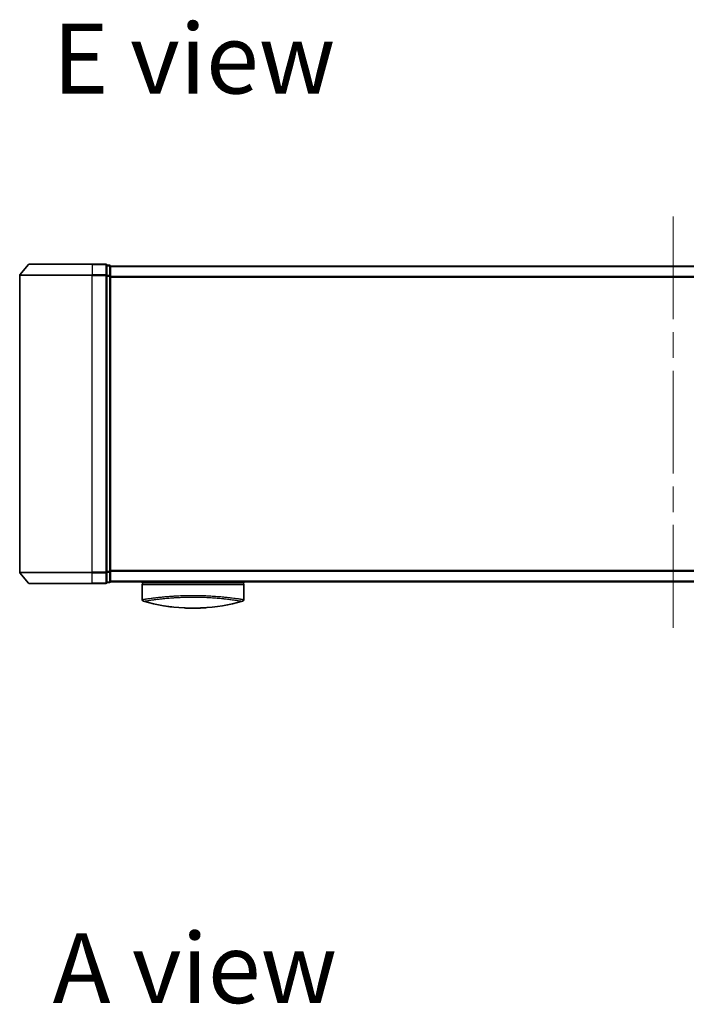
# Model space of a CAD drawing. Units: millimetres. Extents: x 72 to 8920, y 40 to 1586.
# Drawn here: x 2575 to 2759, y 997 to 1269 of the extents above; entities that cross this region are included whole.
import ezdxf

# ---------------------------------------------------------------- set-up
doc = ezdxf.new("R2010")
doc.units = ezdxf.units.MM
doc.header["$LTSCALE"] = 5
doc.linetypes.add('CHAIN', pattern=[0.3543, 0.2362, -0.0295, 0.0591, -0.0295])
for name, color, linetype, lineweight in [('Centerline (ISO)', 131, 'Continuous', 18), ('Symbol (ISO)', 7, 'Continuous', 18), ('Visible (ISO)', 7, 'Continuous', 35), ('Visible Narrow (ISO)', 7, 'Continuous', 25)]:
    doc.layers.add(name, color=color, linetype=linetype, lineweight=lineweight)
doc.styles.add('Note Text (TK)', font='MS PGothic.ttf')

msp = doc.modelspace()

# ---------------------------------------------------------------- linework, layer by layer
at = {"layer": 'Centerline (ISO)', "linetype": 'CHAIN', "ltscale": 23.990969}
msp.add_line((2755.1211, 1214.2945), (2755.1211, 1100.0103), dxfattribs=at)
at = {"layer": 'Visible (ISO)'}
for p, q in [((2577.5312, 1201.0445), (2575.1907, 1198.2358)), ((2577.7617, 1201.1524), (2595.1211, 1201.1524)), ((2598.8211, 1201.1524), (2595.1211, 1201.1524)), ((2599.8211, 1200.8524), (2599.1211, 1200.8524)), ((2599.1211, 1198.0438), (2599.1211, 1200.8524)), ((2600.1211, 1200.5524), (2600.1211, 1200.6524)), ((2910.1211, 1200.6524), (2600.1211, 1200.6524)), ((2600.1211, 1197.8628), (2600.1211, 1200.5524)), ((2575.1211, 1198.0438), (2575.1211, 1116.261)), ((2599.1211, 1116.261), (2599.1211, 1198.0438)), ((2600.1211, 1116.442), (2600.1211, 1197.8628)), ((2577.5312, 1113.2603), (2575.1907, 1116.069)), ((2599.1211, 1113.4524), (2599.1211, 1116.261)), ((2600.1211, 1113.7524), (2600.1211, 1116.442)), ((2595.1211, 1113.1524), (2577.7617, 1113.1524)), ((2595.1211, 1113.1524), (2598.8211, 1113.1524)), ((2599.1211, 1113.4524), (2599.8211, 1113.4524)), ((2600.1211, 1113.6524), (2600.1211, 1113.7524)), ((2600.1211, 1113.6524), (2910.1211, 1113.6524)), ((2608.8711, 1113.6524), (2608.8711, 1113.3524)), ((2608.8711, 1113.3524), (2636.8711, 1113.3524)), ((2608.8711, 1112.8524), (2608.8711, 1108.7289)), ((2636.8711, 1113.6524), (2636.8711, 1113.3524)), ((2636.8711, 1112.8524), (2636.8711, 1108.7289))]:
    msp.add_line(p, q, dxfattribs=at)
for centre, radius, start, end in [((2577.7617, 1200.8524), 0.3, 90, 140.194429), ((2598.8211, 1200.8524), 0.3, 0, 90), ((2599.8211, 1200.5524), 0.3, 0, 90), ((2575.4211, 1198.0438), 0.3, 140.194429, 180), ((2575.4211, 1116.261), 0.3, 180, 219.805571), ((2577.7617, 1113.4524), 0.3, 219.805571, 270), ((2598.8211, 1113.4524), 0.3, 270, 0), ((2599.8211, 1113.7524), 0.3, 270, 0), ((2609.3711, 1112.8524), 0.5, 90, 180), ((2636.3711, 1112.8524), 0.5, 0, 90), ((2609.3711, 1108.7289), 0.5, 180, 254.176108), ((2611.0711, 1109.5162), 0.5, 301.652828, 301.682354), ((2636.3711, 1108.7289), 0.5, 285.823889, 0)]:
    msp.add_arc(centre, radius, start, end, dxfattribs=at)
for centre, major_axis, start_param, end_param in [((2621.0852, 1143.8525), (42.8658, -6.1244), 4.55714093, 4.81911387), ((2624.6571, 1143.8525), (42.8658, 6.1244), 4.60566411, 4.86763703)]:
    msp.add_ellipse(centre, major_axis=major_axis, ratio=0.86308039, start_param=start_param, end_param=end_param, dxfattribs=at)
for points in [[(2608.8879, 1108.7316), (2608.8879, 1108.7315), (2608.8878, 1108.7314), (2608.8878, 1108.7313)], [(2634.4087, 1109.0906), (2634.4087, 1109.0906), (2634.4087, 1109.0906), (2634.4087, 1109.0906)], [(2617.0688, 1106.691), (2616.2593, 1106.7857), (2615.515, 1106.8931), (2614.8752, 1106.9967)], [(2626.6155, 1106.4933), (2626.2016, 1106.4622), (2625.777, 1106.4354), (2625.3467, 1106.414)]]:
    msp.add_open_spline(points, degree=3, dxfattribs=at)
for points, knots in [([(2620.3956, 1106.414), (2620.9128, 1106.3883), (2621.4464, 1106.3706), (2621.9855, 1106.3613), (2622.5737, 1106.3512), (2623.1684, 1106.3512), (2623.7566, 1106.3613), (2624.2958, 1106.3706), (2624.8294, 1106.3883), (2625.3467, 1106.414)], [0, 0, 0, 0, 2.66205046, 2.66205046, 2.66205046, 5.56639354, 5.56639354, 5.56639354, 8.22872891, 8.22872891, 8.22872891, 8.22872891]), ([(2625.3467, 1106.414), (2625.1432, 1106.4039), (2624.9383, 1106.3949), (2624.7317, 1106.3872), (2624.2724, 1106.37), (2623.7577, 1106.358), (2623.2829, 1106.3541), (2623.1484, 1106.353), (2623.0106, 1106.3524), (2622.8711, 1106.3524), (2622.4963, 1106.3524), (2622.1094, 1106.3569), (2621.7414, 1106.3652), (2621.3659, 1106.3738), (2620.952, 1106.3881), (2620.5805, 1106.4052), (2620.5188, 1106.408), (2620.4571, 1106.4109), (2620.3956, 1106.414)], [17.44062451, 17.44062451, 17.44062451, 17.44062451, 18.34701875, 18.34701875, 18.34701875, 20.36256401, 20.36256401, 20.36256401, 20.93369929, 20.93369929, 20.93369929, 22.46877349, 22.46877349, 22.46877349, 24.03536562, 24.03536562, 24.03536562, 24.29575362, 24.29575362, 24.29575362, 24.29575362])]:
    msp.add_open_spline(points, degree=3, knots=knots, dxfattribs=at)
at = {"layer": 'Visible Narrow (ISO)'}
for p, q in [((2595.1211, 1201.0445), (2577.5312, 1201.0445)), ((2595.1211, 1201.0445), (2595.1211, 1201.1524)), ((2595.1211, 1201.0445), (2598.8211, 1201.0445)), ((2595.1211, 1201.0445), (2595.1211, 1198.2358)), ((2598.8211, 1201.0445), (2598.8211, 1201.1524)), ((2598.8211, 1201.0445), (2598.8211, 1198.2358)), ((2599.1211, 1200.7445), (2599.8211, 1200.7445)), ((2599.8211, 1200.7445), (2599.8211, 1200.8524)), ((2599.8211, 1200.7445), (2599.8211, 1198.0548)), ((2600.1211, 1200.5445), (2910.1211, 1200.5445)), ((2595.1211, 1198.0438), (2575.1211, 1198.0438)), ((2575.1907, 1198.2358), (2595.1211, 1198.2358)), ((2598.8211, 1198.2358), (2595.1211, 1198.2358)), ((2595.1211, 1198.2358), (2595.1211, 1198.0438)), ((2595.1211, 1198.0438), (2598.8211, 1198.0438)), ((2595.1211, 1116.261), (2595.1211, 1198.0438)), ((2598.8211, 1198.0438), (2598.8211, 1198.2358)), ((2598.8211, 1198.0438), (2599.1211, 1198.0438)), ((2598.8211, 1198.0438), (2598.8211, 1116.261)), ((2599.8211, 1198.0548), (2599.1211, 1198.0548)), ((2599.1211, 1197.8628), (2599.8211, 1197.8628)), ((2599.8211, 1197.8628), (2599.8211, 1198.0548)), ((2599.8211, 1197.8628), (2600.1211, 1197.8628)), ((2599.8211, 1197.8628), (2599.8211, 1116.442)), ((2910.1211, 1197.7358), (2600.1211, 1197.7358)), ((2600.1211, 1197.5438), (2910.1211, 1197.5438)), ((2575.1211, 1116.261), (2595.1211, 1116.261)), ((2595.1211, 1116.069), (2575.1907, 1116.069)), ((2598.8211, 1116.261), (2595.1211, 1116.261)), ((2595.1211, 1116.069), (2595.1211, 1116.261)), ((2595.1211, 1116.069), (2598.8211, 1116.069)), ((2595.1211, 1113.2603), (2595.1211, 1116.069)), ((2599.1211, 1116.261), (2598.8211, 1116.261)), ((2598.8211, 1116.069), (2598.8211, 1116.261)), ((2598.8211, 1116.069), (2598.8211, 1113.2603)), ((2599.8211, 1116.442), (2599.1211, 1116.442)), ((2599.1211, 1116.25), (2599.8211, 1116.25)), ((2600.1211, 1116.442), (2599.8211, 1116.442)), ((2599.8211, 1116.25), (2599.8211, 1116.442)), ((2599.8211, 1116.25), (2599.8211, 1113.5603)), ((2910.1211, 1116.761), (2600.1211, 1116.761)), ((2600.1211, 1116.569), (2910.1211, 1116.569)), ((2577.5312, 1113.2603), (2595.1211, 1113.2603)), ((2598.8211, 1113.2603), (2595.1211, 1113.2603)), ((2595.1211, 1113.2603), (2595.1211, 1113.1524)), ((2598.8211, 1113.1524), (2598.8211, 1113.2603)), ((2599.8211, 1113.5603), (2599.1211, 1113.5603)), ((2599.8211, 1113.4524), (2599.8211, 1113.5603)), ((2910.1211, 1113.7603), (2600.1211, 1113.7603)), ((2608.8711, 1112.8524), (2636.8711, 1112.8524)), ((2609.7793, 1108.8689), (2609.7809, 1108.8684)), ((2612.6226, 1109.2534), (2612.622, 1109.2535)), ((2633.1206, 1109.2535), (2633.1197, 1109.2533))]:
    msp.add_line(p, q, dxfattribs=at)
for centre, major_axis, ratio, start_param, end_param in [((2598.8211, 1200.8524), (0.3, 0), 0.6401844, 0, 1.57079633), ((2599.8211, 1200.5524), (0.3, 0), 0.6401844, 0, 1.57079633), ((2598.8211, 1198.0438), (0.3, 0), 0.6401844, 0, 1.57079633), ((2599.8211, 1197.8628), (0.3, 0), 0.6401844, 0, 1.57079633), ((2598.8211, 1116.261), (0.3, 0), 0.6401844, 4.71238898, 6.28318531), ((2599.8211, 1116.442), (0.3, 0), 0.6401844, 4.71238898, 6.28318531), ((2598.8211, 1113.4524), (0.3, 0), 0.6401844, 4.71238898, 6.28318531), ((2599.8211, 1113.7524), (0.3, 0), 0.6401844, 4.71238898, 6.28318531), ((2625.0982, 1143.5158), (-41.9274, -6.3173), 0.85362245, 1.70279216, 1.70280206)]:
    msp.add_ellipse(centre, major_axis=major_axis, ratio=ratio, start_param=start_param, end_param=end_param, dxfattribs=at)
for points, knots in [([(2608.8711, 1108.7289), (2608.8711, 1108.7289), (2608.872, 1108.729), (2608.8741, 1108.7293), (2608.8763, 1108.7296), (2608.8799, 1108.7301), (2608.885, 1108.7309), (2608.8861, 1108.7311), (2608.8873, 1108.7312), (2608.8885, 1108.7314), (2608.8935, 1108.7321), (2608.8997, 1108.7331), (2608.9075, 1108.7342), (2608.9177, 1108.7357), (2608.9304, 1108.7377), (2608.9461, 1108.7401), (2608.9626, 1108.7426), (2608.9825, 1108.7457), (2609.0062, 1108.7493), (2609.031, 1108.7532), (2609.0601, 1108.7577), (2609.0939, 1108.7629), (2609.1294, 1108.7685), (2609.1701, 1108.7748), (2609.2165, 1108.782), (2609.2653, 1108.7896), (2609.3204, 1108.7981), (2609.3822, 1108.8077), (2609.4033, 1108.8109), (2609.4253, 1108.8143), (2609.448, 1108.8178), (2609.4954, 1108.8251), (2609.5464, 1108.8329), (2609.601, 1108.8412), (2609.6868, 1108.8542), (2609.7815, 1108.8686), (2609.8858, 1108.8842), (2609.9971, 1108.9009), (2610.1192, 1108.9191), (2610.2523, 1108.9386), (2610.3954, 1108.9596), (2610.5513, 1108.9822), (2610.7199, 1109.0061), (2610.9026, 1109.0319), (2611.1003, 1109.0593), (2611.3126, 1109.0877), (2611.4952, 1109.1122), (2611.6886, 1109.1376), (2611.8923, 1109.1635), (2611.9472, 1109.1705), (2612.0029, 1109.1775), (2612.0594, 1109.1846), (2612.35, 1109.221), (2612.6624, 1109.2587), (2612.9954, 1109.297), (2613.1317, 1109.3127), (2613.2715, 1109.3284), (2613.4145, 1109.3442), (2613.6557, 1109.3708), (2613.9053, 1109.3974), (2614.1625, 1109.4236), (2614.503, 1109.4583), (2614.8568, 1109.4923), (2615.2218, 1109.525), (2615.3485, 1109.5363), (2615.4782, 1109.5476), (2615.6103, 1109.5589), (2615.9963, 1109.5917), (2616.4022, 1109.6234), (2616.8046, 1109.6521), (2616.9927, 1109.6654), (2617.183, 1109.6784), (2617.3755, 1109.6908), (2617.4622, 1109.6964), (2617.5492, 1109.7018), (2617.6367, 1109.7072), (2617.8951, 1109.7231), (2618.2172, 1109.7413), (2618.4836, 1109.755), (2618.7926, 1109.7709), (2619.1064, 1109.7853), (2619.4225, 1109.7981), (2619.5469, 1109.8031), (2619.6717, 1109.8078), (2619.7966, 1109.8123), (2620.2394, 1109.8282), (2620.6876, 1109.8409), (2621.1388, 1109.8502), (2621.2885, 1109.8533), (2621.4385, 1109.856), (2621.5888, 1109.8584), (2621.6268, 1109.8589), (2621.6649, 1109.8595), (2621.703, 1109.86), (2622.0908, 1109.8655), (2622.4828, 1109.8682), (2622.8711, 1109.8682)], [0, 0, 0, 0, 0.78612134, 0.78612134, 0.78612134, 1.59513432, 1.59513432, 1.59513432, 1.76530735, 1.76530735, 1.76530735, 2.46350599, 2.46350599, 2.46350599, 3.37151496, 3.37151496, 3.37151496, 4.32055499, 4.32055499, 4.32055499, 5.31377207, 5.31377207, 5.31377207, 6.35594497, 6.35594497, 6.35594497, 7.45388838, 7.45388838, 7.45388838, 7.8304627, 7.8304627, 7.8304627, 8.61660667, 8.61660667, 8.61660667, 9.85113484, 9.85113484, 9.85113484, 11.16933676, 11.16933676, 11.16933676, 12.58630093, 12.58630093, 12.58630093, 14.12078117, 14.12078117, 14.12078117, 15.44116583, 15.44116583, 15.44116583, 15.79677218, 15.79677218, 15.79677218, 17.62625028, 17.62625028, 17.62625028, 18.37501133, 18.37501133, 18.37501133, 19.63741236, 19.63741236, 19.63741236, 21.30885684, 21.30885684, 21.30885684, 21.88891683, 21.88891683, 21.88891683, 23.58475347, 23.58475347, 23.58475347, 24.37748716, 24.37748716, 24.37748716, 24.73435194, 24.73435194, 24.73435194, 25.78859827, 25.78859827, 25.78859827, 27.01163861, 27.01163861, 27.01163861, 27.49291759, 27.49291759, 27.49291759, 29.19789782, 29.19789782, 29.19789782, 29.76367886, 29.76367886, 29.76367886, 29.90694609, 29.90694609, 29.90694609, 31.36357215, 31.36357215, 31.36357215, 31.36357215]), ([(2609.2348, 1108.2478), (2609.2348, 1108.2478), (2609.2348, 1108.2479), (2609.2349, 1108.2479), (2609.235, 1108.248), (2609.2353, 1108.2481), (2609.2359, 1108.2481), (2609.2366, 1108.2482), (2609.2375, 1108.2483), (2609.2384, 1108.2484), (2609.2387, 1108.2484), (2609.2389, 1108.2485), (2609.2391, 1108.2485), (2609.2408, 1108.2488), (2609.243, 1108.2492), (2609.2462, 1108.2497), (2609.2477, 1108.2499), (2609.2495, 1108.2501), (2609.2514, 1108.2505), (2609.252, 1108.2505), (2609.2526, 1108.2506), (2609.2532, 1108.2507), (2609.2558, 1108.2512), (2609.2587, 1108.2517), (2609.262, 1108.2523), (2609.2627, 1108.2524), (2609.2635, 1108.2526), (2609.2642, 1108.2527), (2609.2697, 1108.2537), (2609.2763, 1108.2548), (2609.2842, 1108.256), (2609.2919, 1108.2572), (2609.3008, 1108.2585), (2609.3106, 1108.2601), (2609.3147, 1108.2608), (2609.319, 1108.2615), (2609.3234, 1108.2623), (2609.3455, 1108.2661), (2609.3727, 1108.2709), (2609.4068, 1108.2766), (2609.4117, 1108.2774), (2609.4168, 1108.2783), (2609.422, 1108.2791), (2609.4434, 1108.2827), (2609.4673, 1108.2865), (2609.4936, 1108.2907), (2609.5214, 1108.2952), (2609.5518, 1108.3), (2609.5843, 1108.3053), (2609.6054, 1108.3088), (2609.6275, 1108.3125), (2609.6509, 1108.3163), (2609.7401, 1108.331), (2609.8472, 1108.3485), (2609.9725, 1108.3686), (2610.0058, 1108.374), (2610.0403, 1108.3795), (2610.076, 1108.3852), (2610.1003, 1108.3891), (2610.1253, 1108.3931), (2610.1508, 1108.3972), (2610.1912, 1108.4036), (2610.2332, 1108.4104), (2610.2767, 1108.4173), (2610.4283, 1108.4415), (2610.5988, 1108.4685), (2610.7893, 1108.4976), (2611.0934, 1108.5441), (2611.4485, 1108.5958), (2611.8532, 1108.6512), (2611.9747, 1108.6678), (2612.1008, 1108.6848), (2612.2311, 1108.7022), (2612.5016, 1108.7381), (2612.7834, 1108.7744), (2613.0818, 1108.811), (2613.3981, 1108.8498), (2613.733, 1108.8891), (2614.0954, 1108.9291), (2614.2696, 1108.9484), (2614.4484, 1108.9676), (2614.6314, 1108.9867), (2614.9217, 1109.0169), (2615.2225, 1109.0466), (2615.5315, 1109.0752), (2616.0519, 1109.1234), (2616.5425, 1109.1641), (2617.1076, 1109.2054), (2617.2597, 1109.2165), (2617.4081, 1109.2269), (2617.5536, 1109.2367), (2617.8864, 1109.2592), (2618.2045, 1109.2787), (2618.5226, 1109.2962), (2618.6764, 1109.3047), (2618.8374, 1109.313), (2619.005, 1109.3211), (2619.202, 1109.3307), (2619.408, 1109.3399), (2619.6218, 1109.3486), (2619.7664, 1109.3544), (2619.9116, 1109.3599), (2620.0574, 1109.365), (2620.5052, 1109.3807), (2620.9296, 1109.3926), (2621.3825, 1109.4013), (2621.8743, 1109.4108), (2622.3731, 1109.416), (2622.8711, 1109.416), (2622.9646, 1109.416), (2623.0581, 1109.4158), (2623.1515, 1109.4155), (2623.4451, 1109.4144), (2623.7404, 1109.4114), (2624.028, 1109.4072), (2624.3228, 1109.4029), (2624.6091, 1109.3968), (2624.902, 1109.389), (2625.0507, 1109.385), (2625.201, 1109.3807), (2625.351, 1109.376), (2625.8015, 1109.362), (2626.2219, 1109.3458), (2626.658, 1109.325), (2626.6861, 1109.3237), (2626.7142, 1109.3223), (2626.7423, 1109.3209), (2626.9956, 1109.3086), (2627.2479, 1109.295), (2627.4973, 1109.2804), (2627.7294, 1109.2667), (2627.9604, 1109.2521), (2628.1886, 1109.2367), (2628.5126, 1109.2148), (2628.8309, 1109.1913), (2629.1399, 1109.1669), (2629.3843, 1109.1476), (2629.6831, 1109.1226), (2629.917, 1109.1018), (2630.1607, 1109.0803), (2630.4128, 1109.0567), (2630.6668, 1109.0317), (2630.822, 1109.0164), (2630.9713, 1109.0012), (2631.1139, 1108.9864), (2631.2049, 1108.9769), (2631.2932, 1108.9675), (2631.3787, 1108.9584), (2631.8315, 1108.9097), (2632.2611, 1108.8602), (2632.6606, 1108.8112), (2633.1083, 1108.7564), (2633.5181, 1108.7024), (2633.8858, 1108.6516), (2634.0488, 1108.629), (2634.2035, 1108.6071), (2634.3498, 1108.586), (2634.5636, 1108.5553), (2634.7598, 1108.5262), (2634.9387, 1108.4991), (2635.1336, 1108.4694), (2635.308, 1108.4421), (2635.463, 1108.4175), (2635.4932, 1108.4127), (2635.5227, 1108.4081), (2635.5515, 1108.4035), (2635.565, 1108.4013), (2635.5783, 1108.3992), (2635.5915, 1108.3971), (2635.6545, 1108.3871), (2635.7141, 1108.3776), (2635.7701, 1108.3686), (2635.8932, 1108.3488), (2635.9983, 1108.3316), (2636.086, 1108.3172), (2636.0878, 1108.3169), (2636.0896, 1108.3166), (2636.0913, 1108.3163), (2636.1505, 1108.3066), (2636.2034, 1108.2982), (2636.2489, 1108.2907), (2636.2749, 1108.2865), (2636.2986, 1108.2825), (2636.3198, 1108.2789), (2636.3247, 1108.2781), (2636.3294, 1108.2773), (2636.3341, 1108.2765), (2636.3601, 1108.2721), (2636.3823, 1108.2683), (2636.4012, 1108.2652), (2636.4074, 1108.2642), (2636.4134, 1108.2632), (2636.4191, 1108.2623), (2636.4345, 1108.2599), (2636.4474, 1108.2578), (2636.458, 1108.256), (2636.4656, 1108.2547), (2636.4719, 1108.2535), (2636.4776, 1108.2526), (2636.4779, 1108.2525), (2636.4782, 1108.2525), (2636.4784, 1108.2525), (2636.479, 1108.2524), (2636.4795, 1108.2523), (2636.48, 1108.2522), (2636.4837, 1108.2517), (2636.4871, 1108.2513), (2636.4898, 1108.2509), (2636.4925, 1108.2505), (2636.4946, 1108.2501), (2636.4963, 1108.2497), (2636.4973, 1108.2495), (2636.4982, 1108.2493), (2636.4991, 1108.2492), (2636.5008, 1108.2489), (2636.5023, 1108.2488), (2636.5033, 1108.2486), (2636.5037, 1108.2485), (2636.504, 1108.2484), (2636.5044, 1108.2483), (2636.5051, 1108.2482), (2636.5055, 1108.2481), (2636.5058, 1108.248), (2636.5062, 1108.2479), (2636.5066, 1108.2478), (2636.5069, 1108.2478), (2636.5072, 1108.2478), (2636.5075, 1108.2478), (2636.5075, 1108.2478)], [0.00000017, 0.00000017, 0.00000017, 0.00000017, 0.26824752, 0.26824752, 0.26824752, 0.59504925, 0.59504925, 0.59504925, 0.91754756, 0.91754756, 0.91754756, 0.99731054, 0.99731054, 0.99731054, 1.53249707, 1.53249707, 1.53249707, 1.8013532, 1.8013532, 1.8013532, 1.88492198, 1.88492198, 1.88492198, 2.24161615, 2.24161615, 2.24161615, 2.31899686, 2.31899686, 2.31899686, 2.88532333, 2.88532333, 2.88532333, 3.43847156, 3.43847156, 3.43847156, 3.66832963, 3.66832963, 3.66832963, 4.80519613, 4.80519613, 4.80519613, 4.96899653, 4.96899653, 4.96899653, 5.64709166, 5.64709166, 5.64709166, 6.36456885, 6.36456885, 6.36456885, 6.82789148, 6.82789148, 6.82789148, 8.59318064, 8.59318064, 8.59318064, 9.06172837, 9.06172837, 9.06172837, 9.38108962, 9.38108962, 9.38108962, 9.88703466, 9.88703466, 9.88703466, 11.64941424, 11.64941424, 11.64941424, 14.46276425, 14.46276425, 14.46276425, 15.30796131, 15.30796131, 15.30796131, 17.06242515, 17.06242515, 17.06242515, 18.92137015, 18.92137015, 18.92137015, 19.81538897, 19.81538897, 19.81538897, 21.23434324, 21.23434324, 21.23434324, 23.62376414, 23.62376414, 23.62376414, 24.26720404, 24.26720404, 24.26720404, 25.73843557, 25.73843557, 25.73843557, 26.45016856, 26.45016856, 26.45016856, 27.28708175, 27.28708175, 27.28708175, 27.85310699, 27.85310699, 27.85310699, 29.59146322, 29.59146322, 29.59146322, 31.47907974, 31.47907974, 31.47907974, 31.83337218, 31.83337218, 31.83337218, 32.94756198, 32.94756198, 32.94756198, 34.08944872, 34.08944872, 34.08944872, 34.66873363, 34.66873363, 34.66873363, 36.4081819, 36.4081819, 36.4081819, 36.52024127, 36.52024127, 36.52024127, 37.53112467, 37.53112467, 37.53112467, 38.47205041, 38.47205041, 38.47205041, 39.80750358, 39.80750358, 39.80750358, 40.86410036, 40.86410036, 40.86410036, 41.96473806, 41.96473806, 41.96473806, 42.63680821, 42.63680821, 42.63680821, 43.06537575, 43.06537575, 43.06537575, 45.33652957, 45.33652957, 45.33652957, 47.88096612, 47.88096612, 47.88096612, 49.00911144, 49.00911144, 49.00911144, 50.65705376, 50.65705376, 50.65705376, 52.45348257, 52.45348257, 52.45348257, 52.80392239, 52.80392239, 52.80392239, 52.96800597, 52.96800597, 52.96800597, 53.75336762, 53.75336762, 53.75336762, 55.48179254, 55.48179254, 55.48179254, 55.51669249, 55.51669249, 55.51669249, 56.68834156, 56.68834156, 56.68834156, 57.36140265, 57.36140265, 57.36140265, 57.5157764, 57.5157764, 57.5157764, 58.38458836, 58.38458836, 58.38458836, 58.67160052, 58.67160052, 58.67160052, 59.45449987, 59.45449987, 59.45449987, 60.01772017, 60.01772017, 60.01772017, 60.0464036, 60.0464036, 60.0464036, 60.09882565, 60.09882565, 60.09882565, 60.48049349, 60.48049349, 60.48049349, 60.85782119, 60.85782119, 60.85782119, 61.06198685, 61.06198685, 61.06198685, 61.42197717, 61.42197717, 61.42197717, 61.57253793, 61.57253793, 61.57253793, 61.8121634, 61.8121634, 61.8121634, 62.11466093, 62.11466093, 62.11466093, 62.37455375, 62.37455375, 62.37455375, 62.37455375]), ([(2622.8711, 1109.8682), (2623.1736, 1109.8682), (2623.4782, 1109.8665), (2623.7816, 1109.8632), (2623.865, 1109.8623), (2623.9481, 1109.8613), (2624.0311, 1109.8601), (2624.2488, 1109.8571), (2624.4654, 1109.8532), (2624.6816, 1109.8486), (2625.1324, 1109.8389), (2625.5802, 1109.8258), (2626.0223, 1109.8096), (2626.1191, 1109.806), (2626.2157, 1109.8023), (2626.3122, 1109.7984), (2626.6565, 1109.7846), (2626.9984, 1109.7687), (2627.3342, 1109.7511), (2627.5901, 1109.7377), (2627.9294, 1109.7182), (2628.1777, 1109.7028), (2628.2388, 1109.699), (2628.2996, 1109.6951), (2628.3603, 1109.6912), (2628.8593, 1109.659), (2629.3451, 1109.6234), (2629.8127, 1109.5854), (2629.9185, 1109.5768), (2630.0231, 1109.5681), (2630.1266, 1109.5593), (2630.637, 1109.516), (2631.1188, 1109.4705), (2631.5755, 1109.424), (2631.9668, 1109.3842), (2632.3396, 1109.3436), (2632.6952, 1109.3029), (2632.7113, 1109.301), (2632.7275, 1109.2992), (2632.7436, 1109.2973), (2633.0763, 1109.2591), (2633.3887, 1109.2214), (2633.6804, 1109.1849), (2633.9467, 1109.1516), (2634.1959, 1109.1191), (2634.4278, 1109.088), (2634.5988, 1109.0651), (2634.7605, 1109.0429), (2634.9128, 1109.0216), (2634.9494, 1109.0164), (2634.9854, 1109.0114), (2635.0209, 1109.0064), (2635.1897, 1108.9825), (2635.3457, 1108.96), (2635.4889, 1108.9389), (2635.6221, 1108.9194), (2635.7443, 1108.9012), (2635.8557, 1108.8844), (2635.924, 1108.8742), (2635.9883, 1108.8645), (2636.0486, 1108.8553), (2636.0803, 1108.8505), (2636.111, 1108.8458), (2636.1407, 1108.8413), (2636.2213, 1108.829), (2636.2942, 1108.8178), (2636.3597, 1108.8077), (2636.4216, 1108.7982), (2636.4767, 1108.7896), (2636.5256, 1108.7821), (2636.572, 1108.7749), (2636.6128, 1108.7685), (2636.6482, 1108.763), (2636.6662, 1108.7602), (2636.6827, 1108.7576), (2636.6981, 1108.7553), (2636.7116, 1108.7532), (2636.7243, 1108.7512), (2636.736, 1108.7494), (2636.7596, 1108.7457), (2636.7795, 1108.7426), (2636.7961, 1108.7401), (2636.8119, 1108.7377), (2636.8246, 1108.7358), (2636.8347, 1108.7342), (2636.8445, 1108.7328), (2636.8518, 1108.7317), (2636.8572, 1108.7309), (2636.8585, 1108.7307), (2636.8596, 1108.7305), (2636.8607, 1108.7304), (2636.8641, 1108.7299), (2636.8665, 1108.7296), (2636.8682, 1108.7293), (2636.8703, 1108.729), (2636.8711, 1108.7289), (2636.8711, 1108.7289)], [0, 0, 0, 0, 1.13448171, 1.13448171, 1.13448171, 1.44610831, 1.44610831, 1.44610831, 2.26372938, 2.26372938, 2.26372938, 3.96867956, 3.96867956, 3.96867956, 4.34189149, 4.34189149, 4.34189149, 5.67352621, 5.67352621, 5.67352621, 6.68872355, 6.68872355, 6.68872355, 6.93820558, 6.93820558, 6.93820558, 8.99097525, 8.99097525, 8.99097525, 9.45559005, 9.45559005, 9.45559005, 11.74789863, 11.74789863, 11.74789863, 13.711466, 13.711466, 13.711466, 13.80084201, 13.80084201, 13.80084201, 15.64902156, 15.64902156, 15.64902156, 17.33646712, 17.33646712, 17.33646712, 18.58091254, 18.58091254, 18.58091254, 18.87978885, 18.87978885, 18.87978885, 20.30200287, 20.30200287, 20.30200287, 21.62401224, 21.62401224, 21.62401224, 22.43409033, 22.43409033, 22.43409033, 22.86010721, 22.86010721, 22.86010721, 24.01660723, 24.01660723, 24.01660723, 25.10882865, 25.10882865, 25.10882865, 26.14814719, 26.14814719, 26.14814719, 26.67397168, 26.67397168, 26.67397168, 27.13913394, 27.13913394, 27.13913394, 28.07432454, 28.07432454, 28.07432454, 28.96434248, 28.96434248, 28.96434248, 29.82246658, 29.82246658, 29.82246658, 30.02097313, 30.02097313, 30.02097313, 30.65570657, 30.65570657, 30.65570657, 31.46045361, 31.46045361, 31.46045361, 31.46045361])]:
    msp.add_open_spline(points, degree=3, knots=knots, dxfattribs=at)

# ---------------------------------------------------------------- texts
at = {"layer": 'Symbol (ISO)', "color": 7, "char_height": 19.25, "attachment_point": 4, "line_spacing_factor": 1.5, "style": 'Note Text (TK)'}
for s, insert, width in [('\\fMS PGothic|b0|i0;{\\H19.2500;E view}', (2584.1802, 1257.8203), 78.013163), ('\\fMS PGothic|b0|i0;{\\H19.2500;A view}', (2584.1802, 1007.1339), 79.926904)]:
    msp.add_mtext(s, dxfattribs=dict(at, insert=insert, width=width))

doc.saveas('drawing.dxf')
